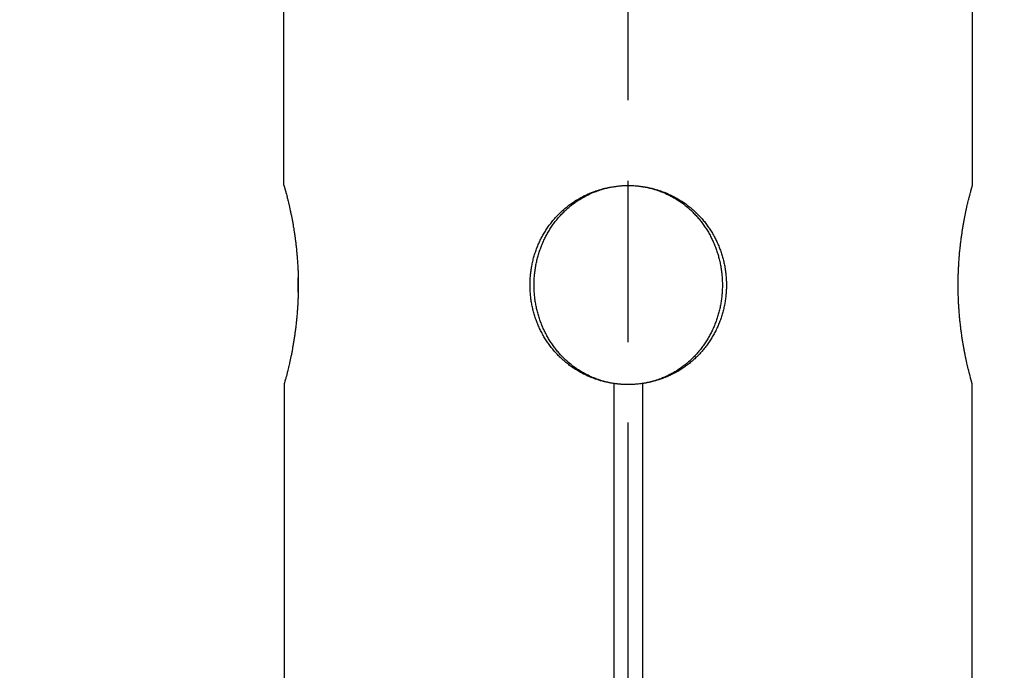
# Model space of a CAD drawing. Units: millimetres. Extents: x 0 to 420, y -1057 to 594.
# Drawn here: x 201 to 218, y 228 to 240 of the extents above; entities that cross this region are included whole.
import ezdxf

# ---------------------------------------------------------------- set-up
doc = ezdxf.new("R2010")
doc.units = ezdxf.units.MM
doc.header["$LTSCALE"] = 2
doc.linetypes.add('CHAIN', pattern=[0.3543, 0.2362, -0.0295, 0.0591, -0.0295])
for name, color, linetype, lineweight in [('Bemaßung (ISO)', 7, 'Continuous', 18), ('Mittellinie (ISO)', 7, 'Continuous', 25), ('Sichtbar (ISO)', 7, 'Continuous', 25)]:
    doc.layers.add(name, color=color, linetype=linetype, lineweight=lineweight)
doc.styles.add('Notiztext (DIN)', font='arial.ttf')
doc.dimstyles.new('Standard (DIN)', dxfattribs={"dimscale": 2, "dimtxt": 3.5, "dimasz": 2.5, "dimexe": 2, "dimexo": 0.5, "dimgap": 0.5, "dimtad": 1, "dimdec": 1, "dimrnd": 1e-08, "dimtxsty": 'Notiztext (DIN)', "dimcen": 0.09, "dimdle": 10, "dimclrd": 256, "dimclre": 256, "dimclrt": 256, "dimadec": 0, "dimazin": 2, "dimtfac": 1, "dimtdec": 1, "dimtmove": 0, "dimatfit": 3, "dimfxl": 0, "dimtolj": 1, "dimtzin": 0, "dimlwd": -1, "dimlwe": -1, "dimarcsym": 0})

# ---------------------------------------------------------------- blocks, each defined once
blk = doc.blocks.new('*D7')
at = {"layer": 'Bemaßung (ISO)', "color": 154, "true_color": 0x004494, "transparency": 16777216}
for p, q in [((183.799, 275.614), (183.799, 120.445)), ((239.799, 275.614), (239.799, 120.445)), ((188.799, 124.445), (234.799, 124.445))]:
    blk.add_line(p, q, dxfattribs=at)
for points in [[(188.799, 125.279), (188.799, 123.612), (183.799, 124.445)], [(234.799, 125.279), (234.799, 123.612), (239.799, 124.445)]]:
    blk.add_solid(points, dxfattribs=at)
at = {"layer": 'Defpoints', "color": 0, "transparency": 16777216}
for p in [(183.799, 276.614), (239.799, 276.614), (239.799, 124.445)]:
    blk.add_point(p, dxfattribs=at)
at = {"layer": 'Bemaßung (ISO)', "color": 154, "transparency": 16777216, "insert": (206.788, 132.594), "char_height": 7, "attachment_point": 1, "style": 'Notiztext (DIN)'}
blk.add_mtext('\\A1;56', dxfattribs=at)

msp = doc.modelspace()

# ---------------------------------------------------------------- linework, layer by layer
at = {"layer": 'Mittellinie (ISO)', "linetype": 'CHAIN', "ltscale": 23.990969}
msp.add_line((211.799, 204.363), (211.799, 298.387), dxfattribs=at)
at = {"layer": 'Sichtbar (ISO)'}
for p, q in [((205.749, 236.864), (205.749, 243.114)), ((217.849, 236.864), (217.849, 243.114)), ((205.999, 234.986), (205.999, 235.242)), ((217.599, 234.986), (217.599, 235.242)), ((205.754, 233.382), (205.754, 227.846)), ((211.549, 233.383), (211.549, 233.382)), ((211.549, 227.846), (211.549, 233.382)), ((212.049, 233.382), (212.049, 233.383)), ((212.049, 233.382), (212.049, 227.846)), ((217.844, 227.846), (217.844, 233.382))]:
    msp.add_line(p, q, dxfattribs=at)
for points, knots in [([(205.749, 236.864), (205.749, 236.864), (205.75, 236.861), (205.751, 236.856), (205.751, 236.855), (205.752, 236.853), (205.752, 236.851), (205.753, 236.848), (205.754, 236.844), (205.756, 236.84), (205.756, 236.837), (205.757, 236.835), (205.758, 236.832), (205.759, 236.827), (205.761, 236.821), (205.763, 236.815), (205.764, 236.811), (205.765, 236.808), (205.766, 236.804), (205.769, 236.793), (205.772, 236.781), (205.776, 236.768), (205.778, 236.758), (205.781, 236.749), (205.784, 236.738), (205.788, 236.723), (205.792, 236.706), (205.797, 236.688), (205.799, 236.682), (205.8, 236.676), (205.802, 236.669), (205.805, 236.656), (205.809, 236.643), (205.812, 236.629), (205.814, 236.622), (205.815, 236.615), (205.817, 236.608), (205.821, 236.593), (205.824, 236.578), (205.828, 236.563), (205.83, 236.555), (205.832, 236.547), (205.834, 236.539), (205.838, 236.523), (205.841, 236.506), (205.845, 236.489), (205.847, 236.481), (205.849, 236.472), (205.851, 236.463), (205.855, 236.445), (205.859, 236.427), (205.863, 236.408), (205.865, 236.399), (205.867, 236.39), (205.869, 236.38), (205.873, 236.361), (205.877, 236.341), (205.881, 236.321), (205.883, 236.311), (205.885, 236.301), (205.887, 236.291), (205.891, 236.27), (205.895, 236.249), (205.899, 236.228), (205.901, 236.217), (205.903, 236.206), (205.905, 236.195), (205.908, 236.173), (205.912, 236.151), (205.916, 236.128), (205.918, 236.117), (205.92, 236.106), (205.922, 236.094), (205.925, 236.071), (205.929, 236.048), (205.932, 236.024), (205.934, 236.012), (205.936, 236), (205.938, 235.988), (205.941, 235.964), (205.944, 235.94), (205.948, 235.915), (205.949, 235.903), (205.951, 235.89), (205.952, 235.878), (205.956, 235.853), (205.959, 235.828), (205.961, 235.802), (205.963, 235.789), (205.964, 235.776), (205.966, 235.764), (205.968, 235.738), (205.971, 235.712), (205.973, 235.685), (205.975, 235.672), (205.976, 235.659), (205.977, 235.646), (205.979, 235.619), (205.981, 235.593), (205.983, 235.566), (205.984, 235.552), (205.985, 235.539), (205.986, 235.526), (205.988, 235.499), (205.99, 235.471), (205.991, 235.444), (205.992, 235.43), (205.993, 235.417), (205.993, 235.403), (205.995, 235.376), (205.996, 235.348), (205.997, 235.321), (205.997, 235.307), (205.998, 235.293), (205.998, 235.279), (205.999, 235.252), (205.999, 235.224), (206, 235.196), (206, 235.182), (206, 235.168), (206, 235.154), (206, 235.127), (206, 235.099), (206, 235.071), (206, 235.057), (206, 235.043), (206, 235.029), (205.999, 235.002), (205.999, 234.974), (205.998, 234.946), (205.997, 234.933), (205.997, 234.919), (205.997, 234.905), (205.996, 234.877), (205.994, 234.85), (205.993, 234.822), (205.993, 234.809), (205.992, 234.795), (205.991, 234.781), (205.99, 234.754), (205.988, 234.727), (205.986, 234.7), (205.985, 234.687), (205.984, 234.673), (205.983, 234.66), (205.981, 234.633), (205.979, 234.606), (205.977, 234.58), (205.976, 234.567), (205.975, 234.553), (205.973, 234.54), (205.971, 234.514), (205.968, 234.488), (205.965, 234.462), (205.964, 234.449), (205.963, 234.436), (205.961, 234.424), (205.958, 234.398), (205.955, 234.373), (205.952, 234.348), (205.951, 234.335), (205.949, 234.323), (205.947, 234.311), (205.944, 234.286), (205.941, 234.262), (205.937, 234.238), (205.936, 234.226), (205.934, 234.214), (205.932, 234.202), (205.929, 234.178), (205.925, 234.155), (205.921, 234.132), (205.919, 234.12), (205.918, 234.109), (205.916, 234.098), (205.912, 234.075), (205.908, 234.053), (205.904, 234.031), (205.902, 234.02), (205.9, 234.009), (205.898, 233.998), (205.895, 233.977), (205.891, 233.956), (205.887, 233.936), (205.885, 233.925), (205.883, 233.915), (205.881, 233.905), (205.877, 233.885), (205.873, 233.865), (205.869, 233.846), (205.867, 233.837), (205.865, 233.827), (205.863, 233.818), (205.859, 233.799), (205.855, 233.781), (205.851, 233.763), (205.849, 233.754), (205.847, 233.746), (205.845, 233.737), (205.841, 233.72), (205.837, 233.703), (205.833, 233.687), (205.832, 233.679), (205.83, 233.671), (205.828, 233.664), (205.824, 233.648), (205.821, 233.633), (205.817, 233.619), (205.815, 233.611), (205.813, 233.604), (205.812, 233.597), (205.808, 233.584), (205.805, 233.57), (205.802, 233.558), (205.8, 233.551), (205.798, 233.545), (205.797, 233.539), (205.792, 233.521), (205.788, 233.504), (205.784, 233.489), (205.781, 233.478), (205.778, 233.469), (205.776, 233.459), (205.772, 233.446), (205.769, 233.434), (205.766, 233.423), (205.765, 233.419), (205.764, 233.416), (205.763, 233.413), (205.761, 233.406), (205.759, 233.4), (205.758, 233.395), (205.757, 233.392), (205.756, 233.39), (205.756, 233.388), (205.755, 233.386), (205.754, 233.384), (205.754, 233.382)], [-3.141593, -3.141593, -3.141593, -3.141593, -3.046355, -3.046355, -3.046355, -3.022545, -3.022545, -3.022545, -2.974926, -2.974926, -2.974926, -2.951116, -2.951116, -2.951116, -2.903497, -2.903497, -2.903497, -2.879688, -2.879688, -2.879688, -2.808259, -2.808259, -2.808259, -2.76064, -2.76064, -2.76064, -2.689212, -2.689212, -2.689212, -2.665402, -2.665402, -2.665402, -2.617783, -2.617783, -2.617783, -2.593974, -2.593974, -2.593974, -2.546355, -2.546355, -2.546355, -2.522545, -2.522545, -2.522545, -2.474926, -2.474926, -2.474926, -2.451116, -2.451116, -2.451116, -2.403497, -2.403497, -2.403497, -2.379688, -2.379688, -2.379688, -2.332069, -2.332069, -2.332069, -2.308259, -2.308259, -2.308259, -2.26064, -2.26064, -2.26064, -2.236831, -2.236831, -2.236831, -2.189212, -2.189212, -2.189212, -2.165402, -2.165402, -2.165402, -2.117783, -2.117783, -2.117783, -2.093974, -2.093974, -2.093974, -2.046355, -2.046355, -2.046355, -2.022545, -2.022545, -2.022545, -1.974926, -1.974926, -1.974926, -1.951116, -1.951116, -1.951116, -1.903497, -1.903497, -1.903497, -1.879688, -1.879688, -1.879688, -1.832069, -1.832069, -1.832069, -1.808259, -1.808259, -1.808259, -1.76064, -1.76064, -1.76064, -1.736831, -1.736831, -1.736831, -1.689212, -1.689212, -1.689212, -1.665402, -1.665402, -1.665402, -1.617783, -1.617783, -1.617783, -1.593974, -1.593974, -1.593974, -1.546355, -1.546355, -1.546355, -1.522545, -1.522545, -1.522545, -1.474926, -1.474926, -1.474926, -1.451116, -1.451116, -1.451116, -1.403497, -1.403497, -1.403497, -1.379688, -1.379688, -1.379688, -1.332069, -1.332069, -1.332069, -1.308259, -1.308259, -1.308259, -1.26064, -1.26064, -1.26064, -1.236831, -1.236831, -1.236831, -1.189212, -1.189212, -1.189212, -1.165402, -1.165402, -1.165402, -1.117783, -1.117783, -1.117783, -1.093974, -1.093974, -1.093974, -1.046355, -1.046355, -1.046355, -1.022545, -1.022545, -1.022545, -0.974926, -0.974926, -0.974926, -0.951116, -0.951116, -0.951116, -0.903497, -0.903497, -0.903497, -0.879688, -0.879688, -0.879688, -0.832069, -0.832069, -0.832069, -0.808259, -0.808259, -0.808259, -0.76064, -0.76064, -0.76064, -0.736831, -0.736831, -0.736831, -0.689212, -0.689212, -0.689212, -0.665402, -0.665402, -0.665402, -0.617783, -0.617783, -0.617783, -0.593974, -0.593974, -0.593974, -0.546355, -0.546355, -0.546355, -0.522545, -0.522545, -0.522545, -0.474926, -0.474926, -0.474926, -0.451116, -0.451116, -0.451116, -0.379688, -0.379688, -0.379688, -0.332069, -0.332069, -0.332069, -0.26064, -0.26064, -0.26064, -0.236831, -0.236831, -0.236831, -0.189212, -0.189212, -0.189212, -0.165402, -0.165402, -0.165402, -0.143389, -0.143389, -0.143389, -0.143389]), ([(211.549, 233.382), (211.535, 233.384), (211.52, 233.386), (211.506, 233.388), (211.493, 233.391), (211.479, 233.393), (211.465, 233.396), (211.438, 233.401), (211.411, 233.407), (211.384, 233.414), (211.371, 233.417), (211.357, 233.421), (211.344, 233.424), (211.304, 233.435), (211.264, 233.447), (211.225, 233.461), (211.199, 233.47), (211.173, 233.48), (211.147, 233.49), (211.109, 233.506), (211.071, 233.523), (211.034, 233.541), (211.022, 233.547), (211.009, 233.553), (210.997, 233.56), (210.973, 233.572), (210.948, 233.586), (210.925, 233.6), (210.913, 233.607), (210.901, 233.614), (210.889, 233.621), (210.866, 233.635), (210.843, 233.65), (210.82, 233.666), (210.809, 233.674), (210.797, 233.682), (210.786, 233.69), (210.764, 233.706), (210.742, 233.723), (210.721, 233.74), (210.71, 233.749), (210.699, 233.757), (210.689, 233.766), (210.668, 233.784), (210.647, 233.802), (210.627, 233.821), (210.617, 233.83), (210.607, 233.84), (210.597, 233.849), (210.578, 233.868), (210.558, 233.888), (210.54, 233.908), (210.53, 233.918), (210.521, 233.928), (210.512, 233.939), (210.494, 233.959), (210.476, 233.98), (210.459, 234.002), (210.45, 234.013), (210.442, 234.023), (210.433, 234.034), (210.417, 234.056), (210.4, 234.078), (210.385, 234.101), (210.377, 234.112), (210.369, 234.124), (210.362, 234.135), (210.347, 234.158), (210.332, 234.182), (210.318, 234.206), (210.311, 234.217), (210.304, 234.229), (210.298, 234.241), (210.284, 234.266), (210.271, 234.29), (210.259, 234.315), (210.253, 234.327), (210.247, 234.339), (210.241, 234.352), (210.229, 234.377), (210.218, 234.402), (210.208, 234.428), (210.203, 234.441), (210.197, 234.453), (210.192, 234.466), (210.183, 234.492), (210.173, 234.518), (210.165, 234.544), (210.16, 234.558), (210.156, 234.571), (210.152, 234.584), (210.144, 234.61), (210.136, 234.637), (210.13, 234.664), (210.126, 234.677), (210.123, 234.691), (210.12, 234.704), (210.113, 234.731), (210.108, 234.759), (210.103, 234.786), (210.1, 234.799), (210.098, 234.813), (210.096, 234.827), (210.091, 234.854), (210.088, 234.882), (210.085, 234.909), (210.083, 234.923), (210.082, 234.937), (210.08, 234.951), (210.078, 234.978), (210.076, 235.006), (210.075, 235.034), (210.074, 235.048), (210.074, 235.062), (210.073, 235.076), (210.073, 235.103), (210.073, 235.131), (210.074, 235.159), (210.074, 235.173), (210.074, 235.187), (210.075, 235.2), (210.076, 235.228), (210.078, 235.256), (210.081, 235.284), (210.082, 235.297), (210.084, 235.311), (210.085, 235.325), (210.089, 235.353), (210.092, 235.38), (210.097, 235.407), (210.099, 235.421), (210.101, 235.435), (210.104, 235.448), (210.109, 235.476), (210.115, 235.503), (210.121, 235.53), (210.124, 235.543), (210.128, 235.557), (210.131, 235.57), (210.138, 235.597), (210.146, 235.624), (210.154, 235.65), (210.158, 235.663), (210.162, 235.676), (210.167, 235.69), (210.175, 235.716), (210.185, 235.742), (210.195, 235.768), (210.2, 235.78), (210.205, 235.793), (210.21, 235.806), (210.221, 235.832), (210.232, 235.857), (210.244, 235.882), (210.25, 235.894), (210.256, 235.907), (210.262, 235.919), (210.274, 235.943), (210.287, 235.968), (210.301, 235.992), (210.307, 236.004), (210.314, 236.016), (210.321, 236.027), (210.335, 236.051), (210.35, 236.074), (210.365, 236.097), (210.373, 236.109), (210.38, 236.12), (210.388, 236.131), (210.404, 236.154), (210.42, 236.176), (210.437, 236.198), (210.445, 236.209), (210.454, 236.22), (210.462, 236.23), (210.479, 236.252), (210.497, 236.272), (210.515, 236.293), (210.525, 236.303), (210.534, 236.313), (210.543, 236.323), (210.562, 236.343), (210.581, 236.363), (210.601, 236.382), (210.611, 236.392), (210.621, 236.401), (210.631, 236.41), (210.651, 236.429), (210.671, 236.447), (210.693, 236.465), (210.703, 236.474), (210.714, 236.482), (210.724, 236.491), (210.746, 236.508), (210.768, 236.524), (210.79, 236.541), (210.801, 236.549), (210.812, 236.556), (210.824, 236.564), (210.846, 236.58), (210.869, 236.595), (210.893, 236.609), (210.905, 236.616), (210.916, 236.623), (210.928, 236.63), (210.952, 236.644), (210.976, 236.657), (211.001, 236.67), (211.013, 236.676), (211.025, 236.683), (211.037, 236.689), (211.075, 236.707), (211.112, 236.724), (211.151, 236.739), (211.176, 236.749), (211.202, 236.759), (211.228, 236.768), (211.267, 236.782), (211.307, 236.794), (211.347, 236.804), (211.36, 236.808), (211.374, 236.811), (211.387, 236.815), (211.414, 236.821), (211.441, 236.827), (211.468, 236.832), (211.482, 236.835), (211.496, 236.837), (211.509, 236.84), (211.537, 236.844), (211.564, 236.848), (211.591, 236.852), (211.605, 236.853), (211.619, 236.855), (211.633, 236.856), (211.66, 236.859), (211.688, 236.861), (211.716, 236.862), (211.743, 236.863), (211.771, 236.864), (211.799, 236.864)], [0.143389, 0.143389, 0.143389, 0.143389, 0.167931, 0.167931, 0.167931, 0.191741, 0.191741, 0.191741, 0.23936, 0.23936, 0.23936, 0.263169, 0.263169, 0.263169, 0.334598, 0.334598, 0.334598, 0.382217, 0.382217, 0.382217, 0.453645, 0.453645, 0.453645, 0.477455, 0.477455, 0.477455, 0.525074, 0.525074, 0.525074, 0.548884, 0.548884, 0.548884, 0.596503, 0.596503, 0.596503, 0.620312, 0.620312, 0.620312, 0.667931, 0.667931, 0.667931, 0.691741, 0.691741, 0.691741, 0.73936, 0.73936, 0.73936, 0.763169, 0.763169, 0.763169, 0.810788, 0.810788, 0.810788, 0.834598, 0.834598, 0.834598, 0.882217, 0.882217, 0.882217, 0.906026, 0.906026, 0.906026, 0.953645, 0.953645, 0.953645, 0.977455, 0.977455, 0.977455, 1.025074, 1.025074, 1.025074, 1.048884, 1.048884, 1.048884, 1.096503, 1.096503, 1.096503, 1.120312, 1.120312, 1.120312, 1.167931, 1.167931, 1.167931, 1.191741, 1.191741, 1.191741, 1.23936, 1.23936, 1.23936, 1.263169, 1.263169, 1.263169, 1.310788, 1.310788, 1.310788, 1.334598, 1.334598, 1.334598, 1.382217, 1.382217, 1.382217, 1.406026, 1.406026, 1.406026, 1.453645, 1.453645, 1.453645, 1.477455, 1.477455, 1.477455, 1.525074, 1.525074, 1.525074, 1.548884, 1.548884, 1.548884, 1.596503, 1.596503, 1.596503, 1.620312, 1.620312, 1.620312, 1.667931, 1.667931, 1.667931, 1.691741, 1.691741, 1.691741, 1.73936, 1.73936, 1.73936, 1.763169, 1.763169, 1.763169, 1.810788, 1.810788, 1.810788, 1.834598, 1.834598, 1.834598, 1.882217, 1.882217, 1.882217, 1.906026, 1.906026, 1.906026, 1.953645, 1.953645, 1.953645, 1.977455, 1.977455, 1.977455, 2.025021, 2.025021, 2.025021, 2.048778, 2.048778, 2.048778, 2.096292, 2.096292, 2.096292, 2.120049, 2.120049, 2.120049, 2.167562, 2.167562, 2.167562, 2.191319, 2.191319, 2.191319, 2.238833, 2.238833, 2.238833, 2.26259, 2.26259, 2.26259, 2.310103, 2.310103, 2.310103, 2.33386, 2.33386, 2.33386, 2.381374, 2.381374, 2.381374, 2.405131, 2.405131, 2.405131, 2.452644, 2.452644, 2.452644, 2.476401, 2.476401, 2.476401, 2.523915, 2.523915, 2.523915, 2.547672, 2.547672, 2.547672, 2.595185, 2.595185, 2.595185, 2.618942, 2.618942, 2.618942, 2.666456, 2.666456, 2.666456, 2.690213, 2.690213, 2.690213, 2.761483, 2.761483, 2.761483, 2.808997, 2.808997, 2.808997, 2.880267, 2.880267, 2.880267, 2.904024, 2.904024, 2.904024, 2.951538, 2.951538, 2.951538, 2.975295, 2.975295, 2.975295, 3.022808, 3.022808, 3.022808, 3.046565, 3.046565, 3.046565, 3.094079, 3.094079, 3.094079, 3.141593, 3.141593, 3.141593, 3.141593]), ([(211.799, 233.364), (211.785, 233.364), (211.771, 233.364), (211.757, 233.364), (211.743, 233.365), (211.73, 233.365), (211.717, 233.366), (211.69, 233.367), (211.664, 233.369), (211.637, 233.372), (211.624, 233.373), (211.611, 233.375), (211.597, 233.377), (211.571, 233.38), (211.545, 233.384), (211.518, 233.388), (211.505, 233.391), (211.492, 233.393), (211.479, 233.396), (211.453, 233.401), (211.427, 233.407), (211.401, 233.414), (211.388, 233.417), (211.376, 233.421), (211.363, 233.424), (211.324, 233.435), (211.286, 233.447), (211.249, 233.461), (211.224, 233.47), (211.199, 233.48), (211.174, 233.49), (211.137, 233.506), (211.101, 233.523), (211.066, 233.541), (211.054, 233.547), (211.042, 233.553), (211.03, 233.56), (211.007, 233.572), (210.984, 233.586), (210.961, 233.6), (210.949, 233.607), (210.938, 233.614), (210.927, 233.621), (210.904, 233.635), (210.882, 233.65), (210.86, 233.666), (210.85, 233.674), (210.839, 233.682), (210.828, 233.69), (210.807, 233.706), (210.786, 233.723), (210.765, 233.74), (210.755, 233.749), (210.745, 233.757), (210.735, 233.766), (210.715, 233.784), (210.695, 233.802), (210.675, 233.821), (210.666, 233.83), (210.656, 233.84), (210.647, 233.849), (210.628, 233.868), (210.61, 233.888), (210.592, 233.908), (210.583, 233.918), (210.574, 233.928), (210.565, 233.939), (210.548, 233.959), (210.531, 233.98), (210.514, 234.002), (210.506, 234.013), (210.498, 234.023), (210.49, 234.034), (210.474, 234.056), (210.458, 234.078), (210.443, 234.101), (210.436, 234.112), (210.428, 234.124), (210.421, 234.135), (210.407, 234.158), (210.393, 234.182), (210.379, 234.206), (210.373, 234.217), (210.366, 234.229), (210.36, 234.241), (210.347, 234.266), (210.334, 234.29), (210.323, 234.315), (210.317, 234.327), (210.311, 234.339), (210.305, 234.352), (210.294, 234.377), (210.284, 234.402), (210.274, 234.428), (210.269, 234.441), (210.264, 234.453), (210.259, 234.466), (210.249, 234.492), (210.24, 234.518), (210.232, 234.544), (210.228, 234.558), (210.224, 234.571), (210.22, 234.584), (210.212, 234.61), (210.205, 234.637), (210.199, 234.664), (210.195, 234.677), (210.192, 234.691), (210.189, 234.704), (210.183, 234.731), (210.178, 234.759), (210.173, 234.786), (210.171, 234.799), (210.168, 234.813), (210.166, 234.827), (210.162, 234.854), (210.158, 234.882), (210.155, 234.909), (210.154, 234.923), (210.153, 234.937), (210.151, 234.951), (210.149, 234.978), (210.147, 235.006), (210.146, 235.034), (210.145, 235.048), (210.145, 235.062), (210.145, 235.076), (210.144, 235.103), (210.144, 235.131), (210.145, 235.159), (210.145, 235.173), (210.146, 235.187), (210.146, 235.2), (210.148, 235.228), (210.149, 235.256), (210.152, 235.284), (210.153, 235.297), (210.155, 235.311), (210.156, 235.325), (210.159, 235.353), (210.163, 235.38), (210.167, 235.407), (210.169, 235.421), (210.172, 235.435), (210.174, 235.448), (210.179, 235.476), (210.184, 235.503), (210.191, 235.53), (210.194, 235.543), (210.197, 235.557), (210.2, 235.57), (210.207, 235.597), (210.214, 235.624), (210.222, 235.65), (210.226, 235.663), (210.23, 235.676), (210.234, 235.69), (210.243, 235.716), (210.252, 235.742), (210.261, 235.768), (210.266, 235.78), (210.271, 235.793), (210.276, 235.806), (210.286, 235.832), (210.297, 235.857), (210.308, 235.882), (210.314, 235.894), (210.32, 235.907), (210.325, 235.919), (210.337, 235.943), (210.35, 235.968), (210.363, 235.992), (210.369, 236.004), (210.376, 236.016), (210.382, 236.027), (210.396, 236.051), (210.41, 236.074), (210.424, 236.097), (210.432, 236.109), (210.439, 236.12), (210.446, 236.131), (210.461, 236.154), (210.477, 236.176), (210.493, 236.198), (210.501, 236.209), (210.509, 236.22), (210.517, 236.23), (210.534, 236.252), (210.551, 236.272), (210.568, 236.293), (210.577, 236.303), (210.586, 236.313), (210.595, 236.323), (210.613, 236.343), (210.631, 236.363), (210.65, 236.382), (210.66, 236.392), (210.669, 236.401), (210.679, 236.41), (210.698, 236.429), (210.718, 236.447), (210.738, 236.465), (210.748, 236.474), (210.758, 236.482), (210.769, 236.491), (210.789, 236.508), (210.81, 236.524), (210.832, 236.541), (210.842, 236.549), (210.853, 236.556), (210.864, 236.564), (210.886, 236.58), (210.908, 236.595), (210.93, 236.609), (210.942, 236.616), (210.953, 236.623), (210.964, 236.63), (210.987, 236.644), (211.01, 236.657), (211.034, 236.67), (211.045, 236.676), (211.057, 236.683), (211.069, 236.689), (211.104, 236.707), (211.141, 236.724), (211.178, 236.739), (211.202, 236.749), (211.227, 236.759), (211.252, 236.768), (211.289, 236.782), (211.327, 236.794), (211.366, 236.804), (211.379, 236.808), (211.391, 236.811), (211.404, 236.815), (211.43, 236.821), (211.456, 236.827), (211.482, 236.832), (211.495, 236.835), (211.508, 236.837), (211.521, 236.84), (211.547, 236.844), (211.574, 236.848), (211.6, 236.852), (211.613, 236.853), (211.626, 236.855), (211.64, 236.856), (211.666, 236.859), (211.693, 236.861), (211.719, 236.862), (211.746, 236.863), (211.772, 236.864), (211.799, 236.864)], [0, 0, 0, 0, 0.025074, 0.025074, 0.025074, 0.048884, 0.048884, 0.048884, 0.096503, 0.096503, 0.096503, 0.120312, 0.120312, 0.120312, 0.167931, 0.167931, 0.167931, 0.191741, 0.191741, 0.191741, 0.23936, 0.23936, 0.23936, 0.263169, 0.263169, 0.263169, 0.334598, 0.334598, 0.334598, 0.382217, 0.382217, 0.382217, 0.453645, 0.453645, 0.453645, 0.477455, 0.477455, 0.477455, 0.525074, 0.525074, 0.525074, 0.548884, 0.548884, 0.548884, 0.596503, 0.596503, 0.596503, 0.620312, 0.620312, 0.620312, 0.667931, 0.667931, 0.667931, 0.691741, 0.691741, 0.691741, 0.73936, 0.73936, 0.73936, 0.763169, 0.763169, 0.763169, 0.810788, 0.810788, 0.810788, 0.834598, 0.834598, 0.834598, 0.882217, 0.882217, 0.882217, 0.906026, 0.906026, 0.906026, 0.953645, 0.953645, 0.953645, 0.977455, 0.977455, 0.977455, 1.025074, 1.025074, 1.025074, 1.048884, 1.048884, 1.048884, 1.096503, 1.096503, 1.096503, 1.120312, 1.120312, 1.120312, 1.167931, 1.167931, 1.167931, 1.191741, 1.191741, 1.191741, 1.23936, 1.23936, 1.23936, 1.263169, 1.263169, 1.263169, 1.310788, 1.310788, 1.310788, 1.334598, 1.334598, 1.334598, 1.382217, 1.382217, 1.382217, 1.406026, 1.406026, 1.406026, 1.453645, 1.453645, 1.453645, 1.477455, 1.477455, 1.477455, 1.525074, 1.525074, 1.525074, 1.548884, 1.548884, 1.548884, 1.596503, 1.596503, 1.596503, 1.620312, 1.620312, 1.620312, 1.667931, 1.667931, 1.667931, 1.691741, 1.691741, 1.691741, 1.73936, 1.73936, 1.73936, 1.763169, 1.763169, 1.763169, 1.810788, 1.810788, 1.810788, 1.834598, 1.834598, 1.834598, 1.882217, 1.882217, 1.882217, 1.906026, 1.906026, 1.906026, 1.953645, 1.953645, 1.953645, 1.977455, 1.977455, 1.977455, 2.025021, 2.025021, 2.025021, 2.048778, 2.048778, 2.048778, 2.096292, 2.096292, 2.096292, 2.120049, 2.120049, 2.120049, 2.167562, 2.167562, 2.167562, 2.191319, 2.191319, 2.191319, 2.238833, 2.238833, 2.238833, 2.26259, 2.26259, 2.26259, 2.310103, 2.310103, 2.310103, 2.33386, 2.33386, 2.33386, 2.381374, 2.381374, 2.381374, 2.405131, 2.405131, 2.405131, 2.452644, 2.452644, 2.452644, 2.476401, 2.476401, 2.476401, 2.523915, 2.523915, 2.523915, 2.547672, 2.547672, 2.547672, 2.595185, 2.595185, 2.595185, 2.618942, 2.618942, 2.618942, 2.666456, 2.666456, 2.666456, 2.690213, 2.690213, 2.690213, 2.761483, 2.761483, 2.761483, 2.808997, 2.808997, 2.808997, 2.880267, 2.880267, 2.880267, 2.904024, 2.904024, 2.904024, 2.951538, 2.951538, 2.951538, 2.975295, 2.975295, 2.975295, 3.022808, 3.022808, 3.022808, 3.046565, 3.046565, 3.046565, 3.094079, 3.094079, 3.094079, 3.141593, 3.141593, 3.141593, 3.141593]), ([(211.799, 236.864), (211.825, 236.864), (211.852, 236.863), (211.879, 236.862), (211.905, 236.861), (211.932, 236.859), (211.958, 236.856), (211.972, 236.855), (211.985, 236.853), (211.998, 236.851), (212.024, 236.848), (212.051, 236.844), (212.077, 236.84), (212.09, 236.837), (212.103, 236.835), (212.116, 236.832), (212.142, 236.827), (212.168, 236.821), (212.194, 236.815), (212.207, 236.811), (212.22, 236.808), (212.233, 236.804), (212.271, 236.793), (212.309, 236.781), (212.347, 236.768), (212.372, 236.758), (212.397, 236.749), (212.421, 236.738), (212.458, 236.723), (212.495, 236.706), (212.53, 236.688), (212.542, 236.682), (212.554, 236.676), (212.566, 236.669), (212.589, 236.656), (212.612, 236.643), (212.635, 236.629), (212.646, 236.622), (212.658, 236.615), (212.669, 236.608), (212.691, 236.593), (212.714, 236.578), (212.735, 236.563), (212.746, 236.555), (212.757, 236.547), (212.768, 236.539), (212.789, 236.523), (212.81, 236.506), (212.831, 236.489), (212.841, 236.481), (212.851, 236.472), (212.861, 236.463), (212.881, 236.445), (212.901, 236.427), (212.921, 236.408), (212.93, 236.399), (212.94, 236.39), (212.949, 236.38), (212.968, 236.361), (212.987, 236.341), (213.004, 236.321), (213.013, 236.311), (213.022, 236.301), (213.031, 236.291), (213.049, 236.27), (213.066, 236.249), (213.082, 236.228), (213.09, 236.217), (213.099, 236.206), (213.107, 236.195), (213.123, 236.173), (213.138, 236.151), (213.153, 236.128), (213.161, 236.117), (213.168, 236.106), (213.175, 236.094), (213.19, 236.071), (213.204, 236.048), (213.217, 236.024), (213.224, 236.012), (213.23, 236), (213.237, 235.988), (213.25, 235.964), (213.262, 235.94), (213.274, 235.915), (213.28, 235.903), (213.286, 235.89), (213.291, 235.878), (213.302, 235.853), (213.313, 235.828), (213.323, 235.802), (213.328, 235.789), (213.333, 235.776), (213.338, 235.764), (213.347, 235.738), (213.356, 235.712), (213.365, 235.685), (213.369, 235.672), (213.373, 235.659), (213.377, 235.646), (213.385, 235.619), (213.392, 235.593), (213.399, 235.566), (213.402, 235.552), (213.405, 235.539), (213.408, 235.526), (213.414, 235.499), (213.419, 235.471), (213.424, 235.444), (213.427, 235.43), (213.429, 235.417), (213.431, 235.403), (213.435, 235.376), (213.439, 235.348), (213.442, 235.321), (213.443, 235.307), (213.445, 235.293), (213.446, 235.279), (213.448, 235.252), (213.45, 235.224), (213.451, 235.196), (213.452, 235.182), (213.452, 235.168), (213.453, 235.154), (213.453, 235.127), (213.453, 235.099), (213.453, 235.071), (213.452, 235.057), (213.452, 235.043), (213.451, 235.029), (213.45, 235.002), (213.448, 234.974), (213.446, 234.946), (213.445, 234.933), (213.443, 234.919), (213.442, 234.905), (213.439, 234.877), (213.435, 234.85), (213.431, 234.822), (213.429, 234.809), (213.426, 234.795), (213.424, 234.781), (213.419, 234.754), (213.414, 234.727), (213.408, 234.7), (213.404, 234.687), (213.401, 234.673), (213.398, 234.66), (213.391, 234.633), (213.384, 234.606), (213.376, 234.58), (213.372, 234.567), (213.368, 234.553), (213.364, 234.54), (213.356, 234.514), (213.347, 234.488), (213.337, 234.462), (213.332, 234.449), (213.327, 234.436), (213.322, 234.424), (213.312, 234.398), (213.302, 234.373), (213.29, 234.348), (213.285, 234.335), (213.279, 234.323), (213.273, 234.311), (213.261, 234.286), (213.249, 234.262), (213.236, 234.238), (213.229, 234.226), (213.223, 234.214), (213.216, 234.202), (213.203, 234.178), (213.189, 234.155), (213.174, 234.132), (213.167, 234.12), (213.159, 234.109), (213.152, 234.098), (213.137, 234.075), (213.121, 234.053), (213.105, 234.031), (213.097, 234.02), (213.089, 234.009), (213.081, 233.998), (213.064, 233.977), (213.047, 233.956), (213.03, 233.936), (213.021, 233.925), (213.012, 233.915), (213.003, 233.905), (212.985, 233.885), (212.967, 233.865), (212.948, 233.846), (212.938, 233.837), (212.929, 233.827), (212.919, 233.818), (212.9, 233.799), (212.88, 233.781), (212.86, 233.763), (212.85, 233.754), (212.839, 233.746), (212.829, 233.737), (212.808, 233.72), (212.787, 233.703), (212.766, 233.687), (212.755, 233.679), (212.744, 233.671), (212.734, 233.664), (212.712, 233.648), (212.69, 233.633), (212.667, 233.619), (212.656, 233.611), (212.645, 233.604), (212.633, 233.597), (212.61, 233.584), (212.587, 233.57), (212.564, 233.558), (212.552, 233.551), (212.54, 233.545), (212.528, 233.539), (212.493, 233.521), (212.456, 233.504), (212.419, 233.489), (212.395, 233.478), (212.37, 233.469), (212.345, 233.459), (212.307, 233.446), (212.269, 233.434), (212.231, 233.423), (212.218, 233.419), (212.205, 233.416), (212.192, 233.413), (212.166, 233.406), (212.14, 233.4), (212.114, 233.395), (212.101, 233.392), (212.088, 233.39), (212.075, 233.388), (212.049, 233.383), (212.022, 233.379), (211.996, 233.376), (211.983, 233.374), (211.969, 233.373), (211.956, 233.372), (211.93, 233.369), (211.903, 233.367), (211.877, 233.366), (211.863, 233.365), (211.85, 233.365), (211.837, 233.364), (211.824, 233.364), (211.811, 233.364), (211.799, 233.364)], [-3.141593, -3.141593, -3.141593, -3.141593, -3.093974, -3.093974, -3.093974, -3.046355, -3.046355, -3.046355, -3.022545, -3.022545, -3.022545, -2.974926, -2.974926, -2.974926, -2.951116, -2.951116, -2.951116, -2.903497, -2.903497, -2.903497, -2.879688, -2.879688, -2.879688, -2.808259, -2.808259, -2.808259, -2.76064, -2.76064, -2.76064, -2.689212, -2.689212, -2.689212, -2.665402, -2.665402, -2.665402, -2.617783, -2.617783, -2.617783, -2.593974, -2.593974, -2.593974, -2.546355, -2.546355, -2.546355, -2.522545, -2.522545, -2.522545, -2.474926, -2.474926, -2.474926, -2.451116, -2.451116, -2.451116, -2.403497, -2.403497, -2.403497, -2.379688, -2.379688, -2.379688, -2.332069, -2.332069, -2.332069, -2.308259, -2.308259, -2.308259, -2.26064, -2.26064, -2.26064, -2.236831, -2.236831, -2.236831, -2.189212, -2.189212, -2.189212, -2.165402, -2.165402, -2.165402, -2.117783, -2.117783, -2.117783, -2.093974, -2.093974, -2.093974, -2.046355, -2.046355, -2.046355, -2.022545, -2.022545, -2.022545, -1.974926, -1.974926, -1.974926, -1.951116, -1.951116, -1.951116, -1.903497, -1.903497, -1.903497, -1.879688, -1.879688, -1.879688, -1.832069, -1.832069, -1.832069, -1.808259, -1.808259, -1.808259, -1.76064, -1.76064, -1.76064, -1.736831, -1.736831, -1.736831, -1.689212, -1.689212, -1.689212, -1.665402, -1.665402, -1.665402, -1.617783, -1.617783, -1.617783, -1.593974, -1.593974, -1.593974, -1.546355, -1.546355, -1.546355, -1.522545, -1.522545, -1.522545, -1.474926, -1.474926, -1.474926, -1.451116, -1.451116, -1.451116, -1.403497, -1.403497, -1.403497, -1.379688, -1.379688, -1.379688, -1.332069, -1.332069, -1.332069, -1.308259, -1.308259, -1.308259, -1.26064, -1.26064, -1.26064, -1.236831, -1.236831, -1.236831, -1.189212, -1.189212, -1.189212, -1.165402, -1.165402, -1.165402, -1.117783, -1.117783, -1.117783, -1.093974, -1.093974, -1.093974, -1.046355, -1.046355, -1.046355, -1.022545, -1.022545, -1.022545, -0.974926, -0.974926, -0.974926, -0.951116, -0.951116, -0.951116, -0.903497, -0.903497, -0.903497, -0.879688, -0.879688, -0.879688, -0.832069, -0.832069, -0.832069, -0.808259, -0.808259, -0.808259, -0.76064, -0.76064, -0.76064, -0.736831, -0.736831, -0.736831, -0.689212, -0.689212, -0.689212, -0.665402, -0.665402, -0.665402, -0.617783, -0.617783, -0.617783, -0.593974, -0.593974, -0.593974, -0.546355, -0.546355, -0.546355, -0.522545, -0.522545, -0.522545, -0.474926, -0.474926, -0.474926, -0.451116, -0.451116, -0.451116, -0.379688, -0.379688, -0.379688, -0.332069, -0.332069, -0.332069, -0.26064, -0.26064, -0.26064, -0.236831, -0.236831, -0.236831, -0.189212, -0.189212, -0.189212, -0.165402, -0.165402, -0.165402, -0.117783, -0.117783, -0.117783, -0.093974, -0.093974, -0.093974, -0.046355, -0.046355, -0.046355, -0.022545, -0.022545, -0.022545, 0, 0, 0, 0]), ([(211.799, 236.864), (211.854, 236.864), (211.91, 236.861), (211.965, 236.856), (211.979, 236.855), (211.993, 236.853), (212.007, 236.851), (212.034, 236.848), (212.062, 236.844), (212.089, 236.84), (212.103, 236.837), (212.116, 236.835), (212.13, 236.832), (212.157, 236.827), (212.184, 236.821), (212.211, 236.815), (212.225, 236.811), (212.238, 236.808), (212.251, 236.804), (212.292, 236.793), (212.331, 236.781), (212.371, 236.768), (212.397, 236.758), (212.423, 236.749), (212.448, 236.738), (212.487, 236.723), (212.524, 236.706), (212.562, 236.688), (212.574, 236.682), (212.586, 236.676), (212.599, 236.669), (212.623, 236.656), (212.647, 236.643), (212.671, 236.629), (212.683, 236.622), (212.695, 236.615), (212.706, 236.608), (212.73, 236.593), (212.753, 236.578), (212.776, 236.563), (212.787, 236.555), (212.798, 236.547), (212.809, 236.539), (212.832, 236.523), (212.854, 236.506), (212.875, 236.489), (212.886, 236.481), (212.897, 236.472), (212.907, 236.463), (212.928, 236.445), (212.949, 236.427), (212.969, 236.408), (212.979, 236.399), (212.989, 236.39), (212.999, 236.38), (213.018, 236.361), (213.038, 236.341), (213.056, 236.321), (213.066, 236.311), (213.075, 236.301), (213.084, 236.291), (213.102, 236.27), (213.12, 236.249), (213.137, 236.228), (213.146, 236.217), (213.155, 236.206), (213.163, 236.195), (213.18, 236.173), (213.196, 236.151), (213.212, 236.128), (213.219, 236.117), (213.227, 236.106), (213.235, 236.094), (213.25, 236.071), (213.264, 236.048), (213.278, 236.024), (213.285, 236.012), (213.292, 236), (213.299, 235.988), (213.312, 235.964), (213.325, 235.94), (213.337, 235.915), (213.344, 235.903), (213.35, 235.89), (213.356, 235.878), (213.367, 235.853), (213.378, 235.828), (213.389, 235.802), (213.394, 235.789), (213.399, 235.776), (213.404, 235.764), (213.414, 235.738), (213.424, 235.712), (213.432, 235.685), (213.437, 235.672), (213.441, 235.659), (213.445, 235.646), (213.453, 235.619), (213.461, 235.593), (213.467, 235.566), (213.471, 235.552), (213.474, 235.539), (213.477, 235.526), (213.484, 235.499), (213.489, 235.471), (213.494, 235.444), (213.497, 235.43), (213.499, 235.417), (213.501, 235.403), (213.506, 235.376), (213.51, 235.348), (213.513, 235.321), (213.514, 235.307), (213.516, 235.293), (213.517, 235.279), (213.519, 235.252), (213.521, 235.224), (213.523, 235.196), (213.523, 235.182), (213.524, 235.168), (213.524, 235.154), (213.525, 235.127), (213.525, 235.099), (213.524, 235.071), (213.524, 235.057), (213.523, 235.043), (213.523, 235.029), (213.521, 235.002), (213.519, 234.974), (213.517, 234.946), (213.515, 234.933), (213.514, 234.919), (213.512, 234.905), (213.509, 234.877), (213.505, 234.85), (213.501, 234.822), (213.499, 234.809), (213.496, 234.795), (213.494, 234.781), (213.489, 234.754), (213.483, 234.727), (213.477, 234.7), (213.474, 234.687), (213.47, 234.673), (213.467, 234.66), (213.46, 234.633), (213.452, 234.606), (213.444, 234.58), (213.44, 234.567), (213.436, 234.553), (213.432, 234.54), (213.423, 234.514), (213.413, 234.488), (213.403, 234.462), (213.398, 234.449), (213.393, 234.436), (213.388, 234.424), (213.377, 234.398), (213.366, 234.373), (213.355, 234.348), (213.349, 234.335), (213.343, 234.323), (213.337, 234.311), (213.324, 234.286), (213.311, 234.262), (213.298, 234.238), (213.291, 234.226), (213.284, 234.214), (213.277, 234.202), (213.263, 234.178), (213.249, 234.155), (213.233, 234.132), (213.226, 234.12), (213.218, 234.109), (213.21, 234.098), (213.195, 234.075), (213.178, 234.053), (213.162, 234.031), (213.153, 234.02), (213.145, 234.009), (213.136, 233.998), (213.119, 233.977), (213.101, 233.956), (213.083, 233.936), (213.074, 233.925), (213.064, 233.915), (213.055, 233.905), (213.036, 233.885), (213.017, 233.865), (212.997, 233.846), (212.987, 233.837), (212.977, 233.827), (212.967, 233.818), (212.947, 233.799), (212.926, 233.781), (212.905, 233.763), (212.895, 233.754), (212.884, 233.746), (212.873, 233.737), (212.852, 233.72), (212.83, 233.703), (212.808, 233.687), (212.797, 233.679), (212.785, 233.671), (212.774, 233.664), (212.751, 233.648), (212.728, 233.633), (212.705, 233.619), (212.693, 233.611), (212.681, 233.604), (212.669, 233.597), (212.645, 233.584), (212.621, 233.57), (212.597, 233.558), (212.584, 233.551), (212.572, 233.545), (212.56, 233.539), (212.522, 233.521), (212.485, 233.504), (212.446, 233.489), (212.42, 233.478), (212.395, 233.469), (212.368, 233.459), (212.329, 233.446), (212.289, 233.434), (212.249, 233.423), (212.236, 233.419), (212.223, 233.416), (212.209, 233.413), (212.182, 233.406), (212.155, 233.4), (212.128, 233.395), (212.114, 233.392), (212.1, 233.39), (212.087, 233.388), (212.074, 233.386), (212.061, 233.384), (212.049, 233.382)], [-3.141593, -3.141593, -3.141593, -3.141593, -3.046355, -3.046355, -3.046355, -3.022545, -3.022545, -3.022545, -2.974926, -2.974926, -2.974926, -2.951116, -2.951116, -2.951116, -2.903497, -2.903497, -2.903497, -2.879688, -2.879688, -2.879688, -2.808259, -2.808259, -2.808259, -2.76064, -2.76064, -2.76064, -2.689212, -2.689212, -2.689212, -2.665402, -2.665402, -2.665402, -2.617783, -2.617783, -2.617783, -2.593974, -2.593974, -2.593974, -2.546355, -2.546355, -2.546355, -2.522545, -2.522545, -2.522545, -2.474926, -2.474926, -2.474926, -2.451116, -2.451116, -2.451116, -2.403497, -2.403497, -2.403497, -2.379688, -2.379688, -2.379688, -2.332069, -2.332069, -2.332069, -2.308259, -2.308259, -2.308259, -2.26064, -2.26064, -2.26064, -2.236831, -2.236831, -2.236831, -2.189212, -2.189212, -2.189212, -2.165402, -2.165402, -2.165402, -2.117783, -2.117783, -2.117783, -2.093974, -2.093974, -2.093974, -2.046355, -2.046355, -2.046355, -2.022545, -2.022545, -2.022545, -1.974926, -1.974926, -1.974926, -1.951116, -1.951116, -1.951116, -1.903497, -1.903497, -1.903497, -1.879688, -1.879688, -1.879688, -1.832069, -1.832069, -1.832069, -1.808259, -1.808259, -1.808259, -1.76064, -1.76064, -1.76064, -1.736831, -1.736831, -1.736831, -1.689212, -1.689212, -1.689212, -1.665402, -1.665402, -1.665402, -1.617783, -1.617783, -1.617783, -1.593974, -1.593974, -1.593974, -1.546355, -1.546355, -1.546355, -1.522545, -1.522545, -1.522545, -1.474926, -1.474926, -1.474926, -1.451116, -1.451116, -1.451116, -1.403497, -1.403497, -1.403497, -1.379688, -1.379688, -1.379688, -1.332069, -1.332069, -1.332069, -1.308259, -1.308259, -1.308259, -1.26064, -1.26064, -1.26064, -1.236831, -1.236831, -1.236831, -1.189212, -1.189212, -1.189212, -1.165402, -1.165402, -1.165402, -1.117783, -1.117783, -1.117783, -1.093974, -1.093974, -1.093974, -1.046355, -1.046355, -1.046355, -1.022545, -1.022545, -1.022545, -0.974926, -0.974926, -0.974926, -0.951116, -0.951116, -0.951116, -0.903497, -0.903497, -0.903497, -0.879688, -0.879688, -0.879688, -0.832069, -0.832069, -0.832069, -0.808259, -0.808259, -0.808259, -0.76064, -0.76064, -0.76064, -0.736831, -0.736831, -0.736831, -0.689212, -0.689212, -0.689212, -0.665402, -0.665402, -0.665402, -0.617783, -0.617783, -0.617783, -0.593974, -0.593974, -0.593974, -0.546355, -0.546355, -0.546355, -0.522545, -0.522545, -0.522545, -0.474926, -0.474926, -0.474926, -0.451116, -0.451116, -0.451116, -0.379688, -0.379688, -0.379688, -0.332069, -0.332069, -0.332069, -0.26064, -0.26064, -0.26064, -0.236831, -0.236831, -0.236831, -0.189212, -0.189212, -0.189212, -0.165402, -0.165402, -0.165402, -0.143389, -0.143389, -0.143389, -0.143389]), ([(217.844, 233.382), (217.843, 233.384), (217.842, 233.386), (217.842, 233.388), (217.841, 233.391), (217.84, 233.393), (217.84, 233.396), (217.838, 233.401), (217.836, 233.407), (217.835, 233.414), (217.834, 233.417), (217.833, 233.421), (217.832, 233.424), (217.829, 233.435), (217.825, 233.447), (217.821, 233.461), (217.819, 233.47), (217.816, 233.48), (217.814, 233.49), (217.809, 233.506), (217.805, 233.523), (217.8, 233.541), (217.799, 233.547), (217.797, 233.553), (217.795, 233.56), (217.792, 233.572), (217.789, 233.586), (217.785, 233.6), (217.784, 233.607), (217.782, 233.614), (217.78, 233.621), (217.776, 233.635), (217.773, 233.65), (217.769, 233.666), (217.767, 233.674), (217.765, 233.682), (217.763, 233.69), (217.76, 233.706), (217.756, 233.723), (217.752, 233.74), (217.75, 233.749), (217.748, 233.757), (217.746, 233.766), (217.742, 233.784), (217.738, 233.802), (217.734, 233.821), (217.732, 233.83), (217.73, 233.84), (217.728, 233.849), (217.724, 233.868), (217.72, 233.888), (217.716, 233.908), (217.714, 233.918), (217.712, 233.928), (217.71, 233.939), (217.706, 233.959), (217.702, 233.98), (217.698, 234.002), (217.697, 234.013), (217.695, 234.023), (217.693, 234.034), (217.689, 234.056), (217.685, 234.078), (217.681, 234.101), (217.679, 234.112), (217.677, 234.124), (217.676, 234.135), (217.672, 234.158), (217.668, 234.182), (217.665, 234.206), (217.663, 234.217), (217.661, 234.229), (217.66, 234.241), (217.656, 234.266), (217.653, 234.29), (217.65, 234.315), (217.648, 234.327), (217.646, 234.339), (217.645, 234.352), (217.642, 234.377), (217.639, 234.402), (217.636, 234.428), (217.634, 234.441), (217.633, 234.453), (217.632, 234.466), (217.629, 234.492), (217.626, 234.518), (217.624, 234.544), (217.623, 234.558), (217.621, 234.571), (217.62, 234.584), (217.618, 234.61), (217.616, 234.637), (217.614, 234.664), (217.613, 234.677), (217.612, 234.691), (217.611, 234.704), (217.609, 234.731), (217.608, 234.759), (217.606, 234.786), (217.605, 234.799), (217.605, 234.813), (217.604, 234.827), (217.603, 234.854), (217.602, 234.882), (217.601, 234.909), (217.6, 234.923), (217.6, 234.937), (217.6, 234.951), (217.599, 234.978), (217.598, 235.006), (217.598, 235.034), (217.598, 235.048), (217.598, 235.062), (217.598, 235.076), (217.597, 235.103), (217.597, 235.131), (217.598, 235.159), (217.598, 235.173), (217.598, 235.187), (217.598, 235.2), (217.598, 235.228), (217.599, 235.256), (217.6, 235.284), (217.6, 235.297), (217.601, 235.311), (217.601, 235.325), (217.602, 235.353), (217.603, 235.38), (217.604, 235.407), (217.605, 235.421), (217.606, 235.435), (217.607, 235.448), (217.608, 235.476), (217.61, 235.503), (217.612, 235.53), (217.612, 235.543), (217.613, 235.557), (217.614, 235.57), (217.616, 235.597), (217.619, 235.624), (217.621, 235.65), (217.622, 235.663), (217.623, 235.676), (217.624, 235.69), (217.627, 235.716), (217.63, 235.742), (217.632, 235.768), (217.634, 235.78), (217.635, 235.793), (217.637, 235.806), (217.639, 235.832), (217.642, 235.857), (217.646, 235.882), (217.647, 235.894), (217.649, 235.907), (217.65, 235.919), (217.654, 235.943), (217.657, 235.968), (217.66, 235.992), (217.662, 236.004), (217.664, 236.016), (217.666, 236.027), (217.669, 236.051), (217.673, 236.074), (217.676, 236.097), (217.678, 236.109), (217.68, 236.12), (217.682, 236.131), (217.686, 236.154), (217.69, 236.176), (217.693, 236.198), (217.695, 236.209), (217.697, 236.22), (217.699, 236.23), (217.703, 236.252), (217.707, 236.272), (217.711, 236.293), (217.713, 236.303), (217.715, 236.313), (217.717, 236.323), (217.721, 236.343), (217.725, 236.363), (217.729, 236.382), (217.731, 236.392), (217.733, 236.401), (217.735, 236.41), (217.739, 236.429), (217.743, 236.447), (217.747, 236.465), (217.749, 236.474), (217.751, 236.482), (217.753, 236.491), (217.756, 236.508), (217.76, 236.524), (217.764, 236.541), (217.766, 236.549), (217.768, 236.556), (217.77, 236.564), (217.773, 236.58), (217.777, 236.595), (217.781, 236.609), (217.782, 236.616), (217.784, 236.623), (217.786, 236.63), (217.789, 236.644), (217.793, 236.657), (217.796, 236.67), (217.798, 236.676), (217.799, 236.683), (217.801, 236.689), (217.805, 236.707), (217.81, 236.724), (217.814, 236.739), (217.817, 236.749), (217.819, 236.759), (217.822, 236.768), (217.826, 236.782), (217.829, 236.794), (217.832, 236.804), (217.833, 236.808), (217.834, 236.811), (217.835, 236.815), (217.837, 236.821), (217.838, 236.827), (217.84, 236.832), (217.84, 236.835), (217.841, 236.837), (217.842, 236.84), (217.843, 236.844), (217.844, 236.848), (217.845, 236.852), (217.846, 236.853), (217.846, 236.855), (217.846, 236.856), (217.847, 236.859), (217.848, 236.861), (217.848, 236.862), (217.849, 236.863), (217.849, 236.864), (217.849, 236.864)], [0.143389, 0.143389, 0.143389, 0.143389, 0.167931, 0.167931, 0.167931, 0.191741, 0.191741, 0.191741, 0.23936, 0.23936, 0.23936, 0.263169, 0.263169, 0.263169, 0.334598, 0.334598, 0.334598, 0.382217, 0.382217, 0.382217, 0.453645, 0.453645, 0.453645, 0.477455, 0.477455, 0.477455, 0.525074, 0.525074, 0.525074, 0.548884, 0.548884, 0.548884, 0.596503, 0.596503, 0.596503, 0.620312, 0.620312, 0.620312, 0.667931, 0.667931, 0.667931, 0.691741, 0.691741, 0.691741, 0.73936, 0.73936, 0.73936, 0.763169, 0.763169, 0.763169, 0.810788, 0.810788, 0.810788, 0.834598, 0.834598, 0.834598, 0.882217, 0.882217, 0.882217, 0.906026, 0.906026, 0.906026, 0.953645, 0.953645, 0.953645, 0.977455, 0.977455, 0.977455, 1.025074, 1.025074, 1.025074, 1.048884, 1.048884, 1.048884, 1.096503, 1.096503, 1.096503, 1.120312, 1.120312, 1.120312, 1.167931, 1.167931, 1.167931, 1.191741, 1.191741, 1.191741, 1.23936, 1.23936, 1.23936, 1.263169, 1.263169, 1.263169, 1.310788, 1.310788, 1.310788, 1.334598, 1.334598, 1.334598, 1.382217, 1.382217, 1.382217, 1.406026, 1.406026, 1.406026, 1.453645, 1.453645, 1.453645, 1.477455, 1.477455, 1.477455, 1.525074, 1.525074, 1.525074, 1.548884, 1.548884, 1.548884, 1.596503, 1.596503, 1.596503, 1.620312, 1.620312, 1.620312, 1.667931, 1.667931, 1.667931, 1.691741, 1.691741, 1.691741, 1.73936, 1.73936, 1.73936, 1.763169, 1.763169, 1.763169, 1.810788, 1.810788, 1.810788, 1.834598, 1.834598, 1.834598, 1.882217, 1.882217, 1.882217, 1.906026, 1.906026, 1.906026, 1.953645, 1.953645, 1.953645, 1.977455, 1.977455, 1.977455, 2.025021, 2.025021, 2.025021, 2.048778, 2.048778, 2.048778, 2.096292, 2.096292, 2.096292, 2.120049, 2.120049, 2.120049, 2.167562, 2.167562, 2.167562, 2.191319, 2.191319, 2.191319, 2.238833, 2.238833, 2.238833, 2.26259, 2.26259, 2.26259, 2.310103, 2.310103, 2.310103, 2.33386, 2.33386, 2.33386, 2.381374, 2.381374, 2.381374, 2.405131, 2.405131, 2.405131, 2.452644, 2.452644, 2.452644, 2.476401, 2.476401, 2.476401, 2.523915, 2.523915, 2.523915, 2.547672, 2.547672, 2.547672, 2.595185, 2.595185, 2.595185, 2.618942, 2.618942, 2.618942, 2.666456, 2.666456, 2.666456, 2.690213, 2.690213, 2.690213, 2.761483, 2.761483, 2.761483, 2.808997, 2.808997, 2.808997, 2.880267, 2.880267, 2.880267, 2.904024, 2.904024, 2.904024, 2.951538, 2.951538, 2.951538, 2.975295, 2.975295, 2.975295, 3.022808, 3.022808, 3.022808, 3.046565, 3.046565, 3.046565, 3.094079, 3.094079, 3.094079, 3.141593, 3.141593, 3.141593, 3.141593]), ([(211.799, 233.364), (211.781, 233.364), (211.764, 233.364), (211.72, 233.366), (211.693, 233.367), (211.627, 233.373), (211.588, 233.377), (211.549, 233.383)], [0.07795631, 0.07795631, 0.07795631, 0.07795631, 0.08320198, 0.08320198, 0.09118971, 0.09118971, 0.10305332, 0.10305332, 0.10305332, 0.10305332]), ([(212.049, 233.383), (212.017, 233.378), (211.984, 233.374), (211.922, 233.368), (211.892, 233.366), (211.843, 233.364), (211.823, 233.364), (211.802, 233.364), (211.8, 233.364), (211.799, 233.364)], [0.05285654, 0.05285654, 0.05285654, 0.05285654, 0.06266237, 0.06266237, 0.07154761, 0.07154761, 0.07746371, 0.07746371, 0.07795631, 0.07795631, 0.07795631, 0.07795631])]:
    msp.add_open_spline(points, degree=3, knots=knots, dxfattribs=at)

# ---------------------------------------------------------------- dimensions: what is measured, and where the dimension line sits
at = {"layer": 'Bemaßung (ISO)', "color": 154, "true_color": 0x004494}
dim = msp.add_linear_dim(base=(239.799, 124.445), p1=(183.799, 276.614), p2=(239.799, 276.614), angle=180, dimstyle='Standard (DIN)', override={"dimgap": 0.5, "dimdec": 1, "dimclrt": 154, "dimtol": 0, "dimlim": 0, "dimtp": 0, "dimtm": 0, "dimtdec": 1, "dimtofl": 0, "dimatfit": 1}, dxfattribs=at)
dim.commit()
dim.dimension.update_dxf_attribs({"geometry": '*D7', "text_midpoint": (211.799, 124.445), "dimtype": 160})

doc.saveas('drawing.dxf')
